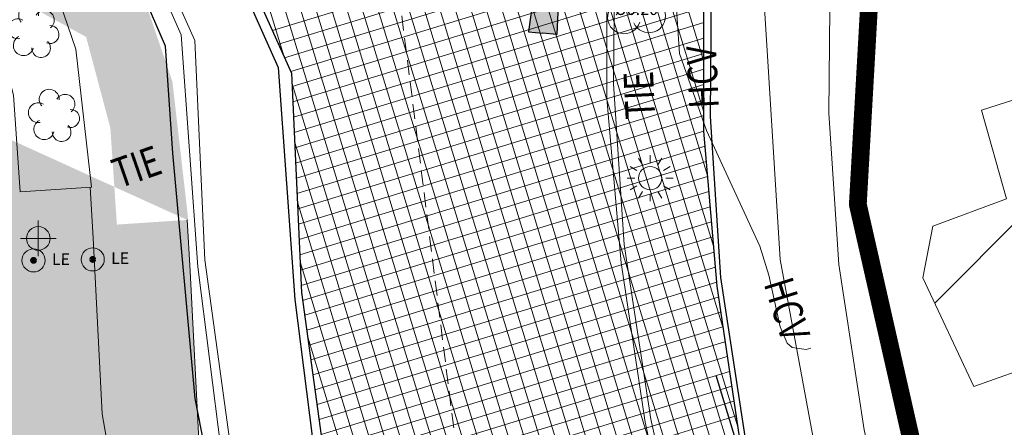
# Model space of a CAD drawing. Units: metres. Extents: x 6 to 363564, y -8 to 6309026.
# Drawn here: x 359756 to 359772, y 6308492 to 6308499 of the extents above; entities that cross this region are included whole.
import ezdxf
from ezdxf.enums import TextEntityAlignment as Align

# ---------------------------------------------------------------- set-up
doc = ezdxf.new("R2010")
doc.units = ezdxf.units.M
doc.header["$MEASUREMENT"] = 0
doc.header["$PDMODE"] = 66
doc.header["$PDSIZE"] = 0.5
doc.linetypes.add('DASHED2', pattern=[0.375, 0.25, -0.125])
doc.linetypes.add('DGN Style 4', pattern=[0.763148, 0.381335, -0.190668, 0.000477, -0.190668])
doc.layers.get('DEFPOINTS').update_dxf_attribs({"lineweight": 5})
for name, color, linetype, lineweight in [('ACHU-CONSTRUCCION', 253, 'Continuous', 9), ('ARBOLES', 43, 'Continuous', 5), ('ARQ COTAS', 1, 'Continuous', 5), ('ARQ HATCH', 253, 'Continuous', 5), ('ARQ LINEA OFICIAL', 1, 'Continuous', 5), ('ARQ LINEAS DE PROYECCION', 6, 'Continuous', 35), ('ARQ TRAZADO NUEVO', 1, 'Continuous', 25), ('ARQ VEREDA', 253, 'Continuous', 9), ('CONSTRUCCION', 253, 'Continuous', 9), ('CURVA SECUNDARIA', 253, 'Continuous', 5), ('JUNTAS Y EJES', 252, 'DASHED2', 0), ('LINEA CIERRE', 8, 'Continuous', 0), ('LUMINARIA', 50, 'Continuous', 0), ('MATERIALIDAD', 255, 'Continuous', 0), ('SENALETICA', 240, 'Continuous', 0), ('SINGULARIDADES', 1, 'Continuous', 9), ('SOLERAS', 30, 'Continuous', 0), ('TOPE VEHIC CIRC', 21, 'Continuous', 0)]:
    doc.layers.add(name, color=color, linetype=linetype, lineweight=lineweight)
for name, color, linetype in [('ARBOL @ 1', 72, 'Continuous'), ('ARBUSTO', 76, 'Continuous'), ('ATRIBUTO BLOQUES', 254, 'Continuous'), ('BARRERA PEATONAL', 72, 'Continuous')]:
    doc.layers.add(name, color=color, linetype=linetype)
doc.layers.get('ARQ LINEAS DE PROYECCION').off()
doc.styles.add('METROGAS', font='romans.shx', dxfattribs={"width": 0.7, "oblique": 7})
doc.styles.add('ROMANS', font='romans.shx')
doc.dimstyles.new('ISO-25', dxfattribs={"dimtxt": 0.3, "dimasz": 0.1, "dimexe": 1.25, "dimexo": 0.625, "dimgap": 0.1, "dimtad": 1, "dimtxsty": 'Standard', "dimblk": 'ARCHTICK', "dimcen": 2.5, "dimadec": 0, "dimazin": 0, "dimtfac": 1, "dimtmove": 0, "dimatfit": 3, "dimfxl": 1, "dimarcsym": 0})

# ---------------------------------------------------------------- blocks, each defined once
blk = doc.blocks.new('señal 1')
h = blk.add_hatch(color=253)
h.dxf.hatch_style = 1
edge = h.paths.add_edge_path()
edge.add_arc((359748.128, 6308509.246), 1.083, 122.8938, 146.592)
edge.add_line((359747.224, 6308509.842), (359746.527, 6308510.104))
edge.add_line((359746.527, 6308510.104), (359747.348, 6308509.218))
edge.add_line((359747.348, 6308509.218), (359748.212, 6308509.47))
edge.add_line((359748.212, 6308509.47), (359747.696, 6308509.665))
edge.add_arc((359748.131, 6308509.24), 0.608, 69.8433, 135.7273, ccw=False)
edge.add_line((359748.34, 6308509.811), (359749.61, 6308509.266))
edge.add_line((359749.61, 6308509.266), (359749.694, 6308509.49))
edge.add_line((359749.694, 6308509.49), (359749.779, 6308509.715))
edge.add_line((359749.779, 6308509.715), (359747.635, 6308510.409))
edge.add_line((359747.635, 6308510.409), (359746.693, 6308510.715))
edge.add_line((359746.693, 6308510.715), (359746.788, 6308510.967))
edge.add_line((359746.788, 6308510.967), (359744.639, 6308511.39))
edge.add_line((359744.639, 6308511.39), (359746.535, 6308510.293))
edge.add_line((359746.535, 6308510.293), (359746.63, 6308510.546))
edge.add_line((359746.63, 6308510.546), (359747.54, 6308510.155))
at = {"layer": 'ARQ TRAZADO NUEVO', "color": 253, "ltscale": 2}
for p, q in [((359746.788, 6308510.967), (359744.639, 6308511.39)), ((359746.535, 6308510.293), (359744.639, 6308511.39)), ((359746.693, 6308510.715), (359746.788, 6308510.967)), ((359746.693, 6308510.715), (359747.635, 6308510.409)), ((359746.63, 6308510.546), (359746.535, 6308510.293)), ((359746.63, 6308510.546), (359747.54, 6308510.155)), ((359747.635, 6308510.409), (359749.779, 6308509.715)), ((359748.34, 6308509.811), (359749.61, 6308509.266))]:
    blk.add_line(p, q, dxfattribs=at)
for points in [[(359746.527, 6308510.104), (359747.348, 6308509.218), (359748.212, 6308509.47), (359747.696, 6308509.665)], [(359747.224, 6308509.842), (359746.527, 6308510.104)], [(359749.779, 6308509.715), (359749.694, 6308509.49), (359749.694, 6308509.49)], [(359749.61, 6308509.266), (359749.694, 6308509.49), (359749.694, 6308509.49)]]:
    blk.add_lwpolyline(points, dxfattribs=at)
for centre, radius, start, end in [((359748.128, 6308509.246), 1.083, 122.8938, 146.592), ((359748.131, 6308509.24), 0.608, 69.8433, 135.7273)]:
    blk.add_arc(centre, radius, start, end, dxfattribs=at)
blk = doc.blocks.new('urbano')
at = {"layer": 'ACHU-CONSTRUCCION'}
blk.add_line((358090.263, 6309151.281, 834.447), (358094.678, 6309155.696, 834.507), dxfattribs=at)
at = {"layer": 'CONSTRUCCION'}
blk.add_polyline3d([(358094.526, 6309142.344, 834.771), (358092.063, 6309150.28, 834.784), (358090.922, 6309149.873, 834.766), (358090.061, 6309151.704, 834.771), (358090.23, 6309152.579, 834.764), (358091.477, 6309153.036, 834.78), (358091.052, 6309154.535, 834.766), (358098.061, 6309156.776, 834.797), (358098.37, 6309156.384, 834.807), (358099.778, 6309156.87, 834.706), (358101.189, 6309152.393, 834.725), (358103.06, 6309152.976, 834.745), (358101.429, 6309158.009, 834.727), (358108.276, 6309160.045, 834.74), (358110.554, 6309152.75, 834.738), (358111.194, 6309152.968, 834.765), (358112.681, 6309148.25, 834.747)], dxfattribs=at)
blk = doc.blocks.new('_ArchTick')
at = {"color": 0, "linetype": 'ByBlock', "const_width": 0.15}
blk.add_lwpolyline([(-0.5, -0.5), (0.5, 0.5)], dxfattribs=at)
blk = doc.blocks.new('*D1494')
at = {"layer": 'ARQ COTAS', "color": 0, "lineweight": -2, "transparency": 16777216}
for p, q in [((359767.693, 6308492.122), (359767.364, 6308493.197)), ((359761.003, 6308489.945), (359767.73, 6308492.002)), ((359760.967, 6308490.065), (359760.638, 6308491.141))]:
    blk.add_line(p, q, dxfattribs=at)
at = {"layer": 'DEFPOINTS', "color": 0, "transparency": 16777216}
for p in [(359767.73, 6308492.002), (359767.876, 6308491.524), (359761.149, 6308489.467)]:
    blk.add_point(p, dxfattribs=at)
at = {"layer": 'ARQ COTAS', "color": 0, "lineweight": -2, "transparency": 16777216, "xscale": 0.1, "yscale": 0.1, "zscale": 0.1}
for p, rotation in [((359767.73, 6308492.002), 17.00000000079055), ((359761.003, 6308489.945), 197.0000000007905)]:
    blk.add_blockref('_ArchTick', p, dxfattribs=dict(at, rotation=rotation))
at = {"layer": 'ARQ COTAS', "color": 0, "transparency": 16777216, "insert": (359764.293, 6308491.213), "char_height": 0.3, "attachment_point": 5, "rotation": 17}
blk.add_mtext('7', dxfattribs=at)
blk = doc.blocks.new('LUMINARIA_')
at = {"layer": 'SINGULARIDADES'}
for p, q in [((-0.131, 0.227), (-0.195, 0.337)), ((0, 0.262), (0, 0.389)), ((0.131, 0.227), (0.195, 0.337)), ((-0.227, 0.131), (-0.337, 0.195)), ((0.227, 0.131), (0.337, 0.195)), ((-0.262, 0), (-0.389, 0)), ((0.262, 0), (0.389, 0)), ((-0.227, -0.131), (-0.337, -0.195)), ((0.227, -0.131), (0.337, -0.195)), ((-0.131, -0.227), (-0.195, -0.337)), ((0, -0.262), (0, -0.389)), ((0.131, -0.227), (0.195, -0.337))]:
    blk.add_line(p, q, dxfattribs=at)
blk.add_circle((0, 0), 0.196, dxfattribs=at)
blk = doc.blocks.new('SENALETICA')
at = {"layer": 'SINGULARIDADES', "const_width": 0.0575}
blk.add_lwpolyline([(-0.029, -0.001, 1), (0.029, 0.001, 1)], format="xyb", close=True, dxfattribs=at)
at = {"layer": 'SINGULARIDADES'}
blk.add_circle((0, 0), 0.195, dxfattribs=at)
at = {"layer": 'SINGULARIDADES', "style": 'ROMANS'}
blk.add_text('LE', height=0.1954, rotation=359.7479, dxfattribs=at).set_placement((0.311, -0.077))
blk = doc.blocks.new('POSTE CIRC')
at = {"layer": 'SINGULARIDADES'}
for p, q in [((0, -0.3), (0, 0.3)), ((-0.3, 0), (0.3, 0))]:
    blk.add_line(p, q, dxfattribs=at)
blk.add_ellipse((0, 0), major_axis=(0.141, 0.141), ratio=1, start_param=5.497339, end_param=11.780524, dxfattribs=at)
blk = doc.blocks.new('ARBUSTO_1')
at = {"layer": 'SINGULARIDADES', "ltscale": 100}
for centre, radius, start, end in [((-18.5, 27.9), 15.8, 8.3689, 234.8867), ((11.5, 28.6), 17.1, 306.9907, 175.0759), ((-29.4, 2.8), 15.3, 77.3103, 281.5577), ((25.7, 2.5), 16.8, 249.3487, 110.6169), ((-16.3, -19.5), 16.4, 137.3107, 340.0436), ((11.6, -22.9), 16.8, 187.1765, 52.2162)]:
    blk.add_arc(centre, radius, start, end, dxfattribs=at)
at = {"layer": 'SINGULARIDADES', "style": 'ROMANS'}
blk.add_attdef('%%C0.2', text='', height=20, dxfattribs=at).set_placement((-3.2, 2.2), align=Align.MIDDLE_CENTER)
blk = doc.blocks.new('ARBOL', base_point=(0.006, -0.006))
at = {"layer": 'SINGULARIDADES'}
for centre, major_axis, start_param, end_param in [((-0.006, 0.256), (-0.197, 0.197), 3.33535, 7.710956), ((0.219, -0.101), (0.197, 0.197), 2.756427, 7.195247), ((-0.202, -0.117), (0.197, 0.197), 0.759218, 5.181888)]:
    blk.add_ellipse(centre, major_axis=major_axis, ratio=1, start_param=start_param, end_param=end_param, dxfattribs=at)
blk.add_attdef('CI', text='', height=0.2, dxfattribs=at).set_placement((0.013, -0.056), align=Align.CENTER)
blk = doc.blocks.new('A$C53F9137E')
at = {"layer": 'BARRERA PEATONAL'}
blk.add_lwpolyline([(6.357, -28.811), (5.208, -22.952), (4.83, -18.821), (4.704, -17.013), (3.883, -15.115), (2.309, -13.842), (0.609, -12.962), (-1.579, -12.584), (-4.103, -13.371), (-5.693, -14.346), (-7.317, -16.363), (-7.899, -18.233), (-8.389, -22.332), (-8.625, -27.153)], dxfattribs=at)
at = {"layer": 'CURVA SECUNDARIA', "elevation": 833.5}
blk.add_lwpolyline([(15.598, -22.107), (15.517, -22.127), (15.284, -22.095), (15.2, -22.019), (15.079, -21.746), (14.89, -20.873), (14.734, -20.386), (13.836, -18.439), (13.381, -17.141), (13.33, -16.389)], dxfattribs=at)
at = {"layer": 'JUNTAS Y EJES'}
blk.add_lwpolyline([(24.902, -77.417), (19.147, -57.495), (13.515, -39.668), (9.758, -24.939), (8.056, -11.449), (8.422, -7.266), (9.729, -2.708), (10.828, -0.32)], dxfattribs=at)
at = {"layer": 'LINEA CIERRE'}
blk.add_lwpolyline([(64.92, -61.148), (51.451, -65.684), (34.939, -71.137), (30.611, -72.401), (29.102, -71.074), (24.176, -54.474), (24.192, -54.266), (18.804, -35.224), (18.804, -35.224), (15.666, -23.768), (15.081, -20.609), (14.698, -14.469), (23.54, -11.247), (35.087, -7.724), (52.426, -1.909), (59.451, -23.345)], dxfattribs=at)
blk.add_lwpolyline([(-4.853, -14.433), (-4.58, -15.591), (-2.396, -15.148), (-0.383, -15.148), (1.732, -16.307), (2.142, -17.84), (2.253, -19.471), (3.458, -19.391), (3.19, -17.064), (2.788, -15.882), (1.77, -14.973), (0.231, -14.25), (-2.099, -14.01), (-3.639, -14.157)], close=True, dxfattribs=at)
at = {"layer": 'SOLERAS'}
for points in [[(23.693, -61.065), (16.383, -36.745), (14.803, -31.449), (13.463, -26.398), (12.803, -23.353), (12.396, -20.67), (12.156, -17.896), (12.158, -13.339), (12.578, -9.425), (13.179, -6.623), (14.278, -3.455), (14.988, -2.384), (17.586, 0.842), (26.725, 11.96), (34.056, 20.932)], [(27.015, -71.776), (18.393, -43.006), (15.145, -32.062), (13.466, -25.859), (12.896, -23.3), (12.444, -20.36), (12.269, -17.648), (12.307, -13.342), (12.74, -9.291), (13.362, -6.52), (14.471, -3.361), (16.754, -0.371), (25.9, 10.745), (34.206, 20.919)], [(-8.921, -26.485), (-8.64, -20.08), (-7.869, -16.624), (-6.576, -14.638), (-4.394, -13.209), (-2.925, -12.497), (-1.599, -12.28), (-0.105, -12.361), (1.935, -13.082), (3.649, -14.29), (4.518, -15.399), (5.199, -16.92), (5.369, -20.615), (5.786, -23.639)], [(-8.752, -26.488), (-8.471, -20.102), (-7.751, -16.755), (-6.537, -14.816), (-4.395, -13.4), (-2.935, -12.671), (-1.659, -12.448), (-0.23, -12.498), (1.806, -13.198), (3.397, -14.322), (4.315, -15.344), (4.973, -16.822), (5.253, -20.734), (5.647, -23.835)], [(-5.793, -16.23), (-5.958, -17.453), (-5.889, -18.001), (-5.135, -18.515), (-4.073, -18.651), (-3.387, -19.131), (-2.907, -20.26), (-2.667, -21.972), (-2.118, -26.34), (3.574, -33.227), (6.892, -37.252), (7.102, -37.18), (4.783, -28.844), (4.155, -26.184), (3.639, -23.212), (3.488, -20.253), (3.436, -19.392)]]:
    blk.add_lwpolyline(points, dxfattribs=at)
at = {"layer": 'ARBOL @ 1'}
ref = blk.add_blockref('ARBOL', (12.653, -16.416), dxfattribs=at)
ref.add_attrib('CI', '%%C0.20', dxfattribs={"layer": 'ATRIBUTO BLOQUES', "height": 0.2, "style": 'ROMANS'}).set_placement((12.653, -16.416), align=Align.MIDDLE)
at = {"layer": 'ARBUSTO', "xscale": 0.01, "yscale": 0.01, "zscale": 0.01, "rotation": 170.1627816247671}
for p in [(2.471, -16.741), (2.818, -18.156)]:
    blk.add_blockref('ARBUSTO_1', p, dxfattribs=at)
at = {"layer": 'LUMINARIA'}
blk.add_blockref('LUMINARIA_', (12.886, -19.24), dxfattribs=at)
at = {"layer": 'SENALETICA'}
for p in [(2.479, -20.626), (3.478, -20.61)]:
    blk.add_blockref('SENALETICA', p, dxfattribs=at)
at = {"layer": 'TOPE VEHIC CIRC'}
blk.add_blockref('POSTE CIRC', (2.559, -20.256), dxfattribs=at)
at = {"layer": 'MATERIALIDAD', "style": 'METROGAS', "oblique": 7, "width": 0.8}
for s, rotation, p in [('HCV', 92.81, (14.047, -18.055)), ('TIE', 92.81, (12.972, -18.235)), ('TIE', 19.16, (3.917, -19.417)), ('HCV', 287.37, (14.798, -21.016))]:
    blk.add_text(s, height=0.5, rotation=rotation, dxfattribs=at).set_placement(p)

msp = doc.modelspace()

# ---------------------------------------------------------------- hatches: boundary and pattern name
at = {"layer": 'ARBOLES'}
h = msp.add_hatch(dxfattribs=at)
h.set_pattern_fill('CROSS', color=256, scale=0.5)
h.paths.add_polyline_path([(359749.208, 6308498.982), (359750.207, 6308499.559), (359749.772, 6308500.529), (359748.749, 6308499.942)])
h.paths.add_polyline_path([(359750.147, 6308500.779), (359750.42, 6308499.621), (359752.604, 6308500.064), (359754.617, 6308500.064), (359756.733, 6308498.905), (359757.142, 6308497.372), (359757.253, 6308495.741), (359758.458, 6308495.821), (359758.19, 6308498.148), (359757.788, 6308499.33), (359756.771, 6308500.239), (359755.231, 6308500.961), (359752.901, 6308501.202), (359751.361, 6308501.055)])
edge = h.paths.add_edge_path()
edge.add_line((359750.207, 6308499.559), (359750.42, 6308499.621))
edge.add_line((359749.208, 6308498.982), (359749.042, 6308497.758))
edge.add_line((359749.042, 6308497.758), (359749.111, 6308497.211))
edge.add_line((359749.111, 6308497.211), (359749.865, 6308496.697))
edge.add_line((359749.865, 6308496.697), (359750.928, 6308496.56))
edge.add_line((359750.928, 6308496.56), (359751.613, 6308496.081))
edge.add_line((359751.613, 6308496.081), (359752.093, 6308494.952))
edge.add_line((359752.093, 6308494.952), (359752.333, 6308493.24))
edge.add_line((359752.333, 6308493.24), (359752.882, 6308488.872))
edge.add_line((359752.882, 6308488.872), (359758.575, 6308481.985))
edge.add_line((359758.575, 6308481.985), (359761.892, 6308477.96))
edge.add_line((359761.892, 6308477.96), (359762.102, 6308478.032))
edge.add_line((359762.102, 6308478.032), (359759.783, 6308486.367))
edge.add_line((359759.783, 6308486.367), (359759.156, 6308489.028))
edge.add_line((359759.156, 6308489.028), (359758.639, 6308492))
edge.add_line((359758.639, 6308492), (359758.488, 6308494.958))
edge.add_line((359758.488, 6308494.958), (359758.437, 6308495.82))
at = {"layer": 'ARQ VEREDA'}
h = msp.add_hatch(dxfattribs=at)
h.set_pattern_fill('NET', color=256, scale=2, angle=17)
h.set_pattern_definition([(17, (0, 0), (-0.073092926181, 0.239076188991), []), (107, (0, 0), (-0.239076188991, -0.073092926181), [])])
h.paths.add_polyline_path([(359738.54, 6308473.103), (359736.586, 6308472.565), (359736.21, 6308476.087), (359738.177, 6308476.504)], flags=17)
h.paths.add_polyline_path([(359740.109, 6308461.943), (359738.172, 6308461.428), (359737.586, 6308463.206), (359736.882, 6308469.794), (359738.877, 6308469.953), (359739.552, 6308463.63)], flags=17)
h.paths.add_polyline_path([(359742.022, 6308456.037), (359740.091, 6308455.51), (359739.191, 6308458.567), (359741.042, 6308459.111)], flags=17)
h.paths.add_polyline_path([(359749.987, 6308428.377), (359748.081, 6308427.77), (359744.54, 6308439.593), (359746.435, 6308440.208)])
h.paths.add_polyline_path([(359764.297, 6308383.638), (359762.388, 6308383.041), (359749.281, 6308424.019), (359751.186, 6308424.628)])
h.paths.add_polyline_path([(359773.178, 6308369.86), (359770.906, 6308369.144), (359767.175, 6308372.235), (359765.781, 6308373.669), (359763.905, 6308378.299), (359763.424, 6308379.8), (359765.307, 6308380.479), (359767.488, 6308374.783), (359768.534, 6308373.706)])
edge = h.paths.add_edge_path()
edge.add_line((359737.235, 6308485.314), (359735.231, 6308485.249))
edge.add_line((359735.231, 6308485.249), (359735.64, 6308506.381))
edge.add_line((359735.64, 6308506.381), (359695.077, 6308519.169))
edge.add_line((359695.077, 6308519.169), (359695.967, 6308520.961))
edge.add_line((359695.967, 6308520.961), (359737.667, 6308507.848))
edge.add_line((359737.667, 6308507.848), (359737.233, 6308485.335))
edge.add_line((359745.517, 6308443.329), (359743.597, 6308442.769))
edge.add_line((359743.597, 6308442.769), (359740.846, 6308452.198))
edge.add_line((359740.846, 6308452.198), (359742.78, 6308452.713))
edge.add_line((359742.78, 6308452.713), (359745.517, 6308443.329))

# ---------------------------------------------------------------- linework, layer by layer
at = {"layer": 'ARBOLES'}
msp.add_lwpolyline([(359749.208, 6308498.982), (359749.042, 6308497.758), (359749.111, 6308497.211), (359749.865, 6308496.697), (359750.928, 6308496.56), (359751.613, 6308496.081), (359752.093, 6308494.952), (359752.333, 6308493.24), (359752.882, 6308488.872), (359758.575, 6308481.985), (359761.892, 6308477.96), (359762.102, 6308478.032), (359759.783, 6308486.367), (359759.156, 6308489.028), (359758.639, 6308492), (359758.488, 6308494.958), (359758.437, 6308495.82)], dxfattribs=at)
at = {"layer": 'ARQ HATCH'}
for p, q in [((359767.157, 6308498.488), (359761.562, 6308516.788)), ((359767.156, 6308497.634), (359761.371, 6308516.555)), ((359767.221, 6308496.568), (359761.181, 6308516.323)), ((359767.324, 6308495.375), (359760.991, 6308516.09)), ((359767.474, 6308494.029), (359760.8, 6308515.858)), ((359767.732, 6308492.331), (359760.61, 6308515.625)), ((359768.263, 6308489.737), (359760.42, 6308515.393)), ((359769.635, 6308484.395), (359760.229, 6308515.16)), ((359771.722, 6308476.714), (359760.038, 6308514.93)), ((359771.482, 6308476.643), (359759.847, 6308514.701)), ((359771.243, 6308476.572), (359759.655, 6308514.472)), ((359771.003, 6308476.501), (359759.464, 6308514.243)), ((359770.763, 6308476.43), (359759.273, 6308514.014)), ((359770.524, 6308476.359), (359759.081, 6308513.785)), ((359770.284, 6308476.288), (359758.89, 6308513.556)), ((359770.044, 6308476.216), (359758.699, 6308513.326)), ((359769.799, 6308476.165), (359758.507, 6308513.097)), ((359769.565, 6308476.074), (359758.316, 6308512.868)), ((359769.325, 6308476.003), (359758.124, 6308512.639)), ((359769.086, 6308475.932), (359757.933, 6308512.41)), ((359768.846, 6308475.861), (359757.742, 6308512.181)), ((359768.606, 6308475.79), (359757.55, 6308511.952)), ((359768.291, 6308475.965), (359757.359, 6308511.723)), ((359768.127, 6308475.647), (359757.154, 6308511.537)), ((359767.648, 6308475.505), (359756.714, 6308511.266)), ((359767.886, 6308475.58), (359756.939, 6308511.388)), ((359760.069, 6308498.584), (359756.243, 6308511.098)), ((359767.408, 6308475.434), (359756.482, 6308511.17)), ((359759.877, 6308499.012), (359767.158, 6308501.238)), ((359759.98, 6308498.782), (359767.158, 6308500.977)), ((359760.083, 6308498.552), (359767.158, 6308500.716)), ((359760.186, 6308498.323), (359767.158, 6308500.454)), ((359760.21, 6308498.068), (359767.158, 6308500.193)), ((359760.222, 6308497.811), (359767.157, 6308499.931)), ((359760.233, 6308497.553), (359767.157, 6308499.67)), ((359760.245, 6308497.295), (359767.157, 6308499.408)), ((359760.257, 6308497.037), (359767.157, 6308499.147)), ((359760.269, 6308496.779), (359767.157, 6308498.885)), ((359760.281, 6308496.522), (359767.157, 6308498.624)), ((359760.292, 6308496.264), (359767.157, 6308498.362)), ((359767.169, 6308475.361), (359760.207, 6308498.132)), ((359760.304, 6308496.006), (359767.156, 6308498.101)), ((359760.316, 6308495.748), (359767.156, 6308497.839)), ((359760.328, 6308495.49), (359767.156, 6308497.578)), ((359760.34, 6308495.232), (359767.156, 6308497.316)), ((359766.93, 6308475.288), (359760.253, 6308497.126)), ((359760.351, 6308494.975), (359767.178, 6308497.062)), ((359760.363, 6308494.717), (359767.2, 6308496.807)), ((359760.387, 6308494.463), (359767.222, 6308496.552)), ((359760.422, 6308494.212), (359767.244, 6308496.298)), ((359766.691, 6308475.215), (359760.299, 6308496.121)), ((359760.456, 6308493.961), (359767.266, 6308496.043)), ((359760.491, 6308493.71), (359767.288, 6308495.788)), ((359760.526, 6308493.459), (359767.31, 6308495.534)), ((359760.56, 6308493.209), (359767.332, 6308495.279)), ((359766.452, 6308475.142), (359760.345, 6308495.115)), ((359760.595, 6308492.958), (359767.354, 6308495.024)), ((359760.63, 6308492.707), (359767.376, 6308494.77)), ((359760.664, 6308492.456), (359767.4, 6308494.515)), ((359760.699, 6308492.205), (359767.438, 6308494.266)), ((359760.733, 6308491.954), (359767.476, 6308494.016)), ((359766.212, 6308475.068), (359760.473, 6308493.842)), ((359760.768, 6308491.704), (359767.514, 6308493.766)), ((359760.807, 6308491.454), (359767.552, 6308493.516)), ((359760.849, 6308491.206), (359767.59, 6308493.266)), ((359760.892, 6308490.957), (359767.628, 6308493.016)), ((359760.935, 6308490.709), (359767.666, 6308492.767)), ((359760.978, 6308490.461), (359767.704, 6308492.517))]:
    msp.add_line(p, q, dxfattribs=at)
at = {"layer": 'ARQ LINEA OFICIAL', "linetype": 'DGN Style 4', "ltscale": 2.5, "const_width": 0.3}
msp.add_lwpolyline([(359807.406, 6308513.206), (359770.058, 6308501.412), (359769.757, 6308496.081), (359771.65, 6308487.75), (359780.426, 6308457.035), (359784.233, 6308443.991), (359791.14, 6308425.306), (359798.347, 6308401.457), (359803.704, 6308383.786), (359806.939, 6308373.773), (359795.237, 6308369.708), (359812.419, 6308316.743)], dxfattribs=at)
at = {"layer": 'ARQ TRAZADO NUEVO'}
for points in [[(359770.34, 6308482.604), (359768.466, 6308489.353), (359767.896, 6308491.912), (359767.445, 6308494.852), (359767.27, 6308497.564), (359767.307, 6308501.87), (359767.74, 6308505.921), (359768.362, 6308508.692), (359769.471, 6308511.851), (359771.754, 6308514.84), (359780.901, 6308525.957), (359783.924, 6308529.661)], [(359747.131, 6308498.588), (359748.424, 6308500.574), (359750.606, 6308502.003), (359752.075, 6308502.715), (359753.401, 6308502.932), (359754.895, 6308502.851), (359756.936, 6308502.13), (359758.649, 6308500.922), (359759.518, 6308499.813), (359760.2, 6308498.292), (359760.369, 6308494.596), (359760.786, 6308491.572), (359761.324, 6308488.458), (359762.023, 6308485.77), (359762.963, 6308482.169), (359764.045, 6308478.609)], [(359747.297, 6308498.534), (359748.463, 6308500.396), (359750.605, 6308501.812), (359752.065, 6308502.541), (359753.342, 6308502.764), (359754.77, 6308502.714), (359756.806, 6308502.014), (359758.397, 6308500.889), (359759.315, 6308499.868), (359759.974, 6308498.39), (359760.253, 6308494.478), (359760.648, 6308491.377), (359761.174, 6308488.358), (359761.893, 6308485.595), (359762.904, 6308481.78), (359763.887, 6308478.562)], [(359770.761, 6308480.601), (359769.691, 6308484.186), (359768.826, 6308487.449), (359768.358, 6308489.3), (359767.803, 6308491.859), (359767.382, 6308494.704), (359767.156, 6308497.315), (359767.158, 6308501.493), (359767.159, 6308501.873)]]:
    msp.add_lwpolyline(points, dxfattribs=at)
at = {"layer": 'ARQ VEREDA'}
msp.add_lwpolyline([(359772.267, 6308483.139), (359770.407, 6308489.838), (359769.863, 6308492.281), (359769.435, 6308495.069), (359769.27, 6308497.62), (359769.306, 6308501.755), (359769.716, 6308505.594), (359770.288, 6308508.14), (359771.253, 6308510.889), (359773.322, 6308513.598), (359782.448, 6308524.689), (359785.474, 6308528.396)], dxfattribs=at)

# ---------------------------------------------------------------- block references
at = {"layer": 'ARQ LINEAS DE PROYECCION'}
msp.add_blockref('urbano', (1680.791, -656.863, -828.826), dxfattribs=at)
at = {"layer": 'ARQ TRAZADO NUEVO', "rotation": 285.2048505727301}
msp.add_blockref('señal 1', (-5822263.096, 5001117.069), dxfattribs=at)
at = {"layer": 'ARQ VEREDA'}
msp.add_blockref('A$C53F9137E', (359753.367, 6308515.764), dxfattribs=at)

# ---------------------------------------------------------------- dimensions: what is measured, and where the dimension line sits
at = {"layer": 'ARQ COTAS'}
dim = msp.add_aligned_dim(p1=(359761.149, 6308489.467), p2=(359767.876, 6308491.524), distance=0.5, text='7', dimstyle='ISO-25', dxfattribs=at)
dim.commit()
dim.dimension.update_dxf_attribs({"geometry": '*D1494', "text_midpoint": (359764.293, 6308491.213)})

doc.saveas('drawing.dxf')
